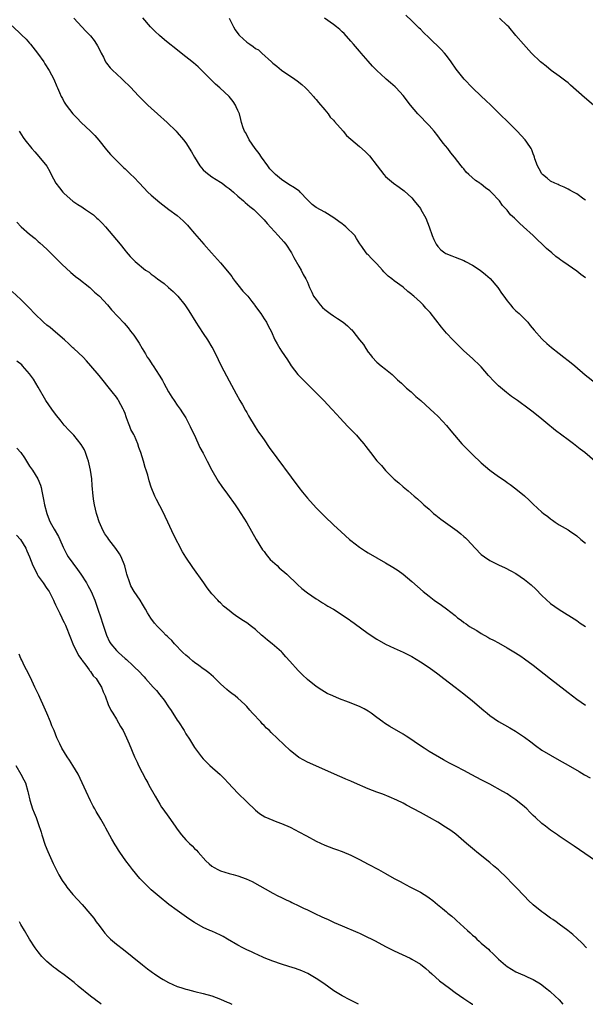
# Model space of a CAD drawing. Units: inches. Extents: x 2583000 to 2586000, y 1551000 to 1554000.
# Drawn here: x 2584381 to 2584511, y 1551000 to 1551227 of the extents above; entities that cross this region are included whole.
import ezdxf

# ---------------------------------------------------------------- set-up
doc = ezdxf.new("R2010")
doc.units = ezdxf.units.IN
doc.header["$MEASUREMENT"] = 0
doc.layers.add('LD25831551_10ft', color=82, linetype='Continuous')

msp = doc.modelspace()

# ---------------------------------------------------------------- linework, layer by layer
at = {"layer": 'LD25831551_10ft'}
for points, elevation in [([(2584393.19, 1551227), (2584395.99, 1551223.99), (2584397, 1551222.95), (2584397.84, 1551221.84), (2584398.43, 1551221), (2584398.64, 1551220.64), (2584399, 1551219.95), (2584399.47, 1551219), (2584399.99, 1551218.01), (2584400.49, 1551217), (2584400.69, 1551216.69), (2584401.58, 1551215.58), (2584402.15, 1551215), (2584403, 1551214.18), (2584404.34, 1551213), (2584405, 1551212.32), (2584405.69, 1551211.69), (2584406.38, 1551211), (2584407, 1551210.3), (2584408.27, 1551209), (2584409, 1551208.22), (2584409.63, 1551207.63), (2584410.24, 1551207), (2584411, 1551206.28), (2584412.43, 1551205), (2584414.71, 1551203), (2584416.75, 1551201), (2584417, 1551200.73), (2584418.46, 1551199), (2584419, 1551198.32), (2584420.27, 1551196.27), (2584420.96, 1551195), (2584422.25, 1551193), (2584422.57, 1551192.57), (2584423, 1551192.13), (2584423.57, 1551191.57), (2584425, 1551190.5), (2584427, 1551189.28), (2584427.38, 1551189), (2584428.29, 1551188.29), (2584429, 1551187.8), (2584429.42, 1551187.42), (2584429.93, 1551187), (2584431, 1551186.06), (2584432.28, 1551185), (2584432.62, 1551184.62), (2584433.69, 1551183.69), (2584434.61, 1551183), (2584435, 1551182.59), (2584436.63, 1551181), (2584437, 1551180.6), (2584437.72, 1551179.72), (2584440.25, 1551177), (2584441.52, 1551175.52), (2584442, 1551175), (2584443.34, 1551173), (2584443.89, 1551171.89), (2584445, 1551169.93), (2584445.51, 1551169), (2584446.02, 1551168.02), (2584446.64, 1551167), (2584447, 1551166.27), (2584447.46, 1551165), (2584447.97, 1551163.97), (2584448.39, 1551163), (2584449, 1551162.27), (2584449.92, 1551161), (2584450.45, 1551160.45), (2584451, 1551159.98), (2584452.24, 1551159), (2584453, 1551158.46), (2584453.91, 1551157.91), (2584455.25, 1551157), (2584456.22, 1551156.22), (2584457, 1551155.45), (2584457.25, 1551155.25), (2584457.48, 1551155), (2584459, 1551153), (2584459.89, 1551151.89), (2584460.42, 1551151), (2584461, 1551150.13), (2584461.52, 1551149.52), (2584461.91, 1551149), (2584463, 1551147.85), (2584463.99, 1551147), (2584465, 1551146.23), (2584466.48, 1551145), (2584467, 1551144.55), (2584467.77, 1551143.77), (2584468.64, 1551143), (2584469.81, 1551141.81), (2584470.88, 1551141), (2584471.94, 1551139.94), (2584473.13, 1551139), (2584475.29, 1551137), (2584476.15, 1551136.15), (2584477, 1551135.37), (2584478.18, 1551134.18), (2584479, 1551133.27), (2584480.02, 1551132.02), (2584480.83, 1551131), (2584482.58, 1551129), (2584485, 1551126.55), (2584487, 1551124.63), (2584489, 1551122.96), (2584491, 1551121.53), (2584492.5, 1551120.5), (2584493, 1551120.13), (2584493.67, 1551119.67), (2584495, 1551118.68), (2584497, 1551117.06), (2584498.09, 1551116.09), (2584499, 1551115.15), (2584501, 1551113.3), (2584501.36, 1551113), (2584502.32, 1551112.32), (2584503, 1551111.73), (2584503.44, 1551111.44), (2584504.06, 1551111), (2584505, 1551110.41), (2584507, 1551109.23), (2584507.31, 1551109), (2584509, 1551107.87), (2584509.97, 1551107), (2584511, 1551106.16)], 7840), ([(2584513.17, 1551125), (2584510.87, 1551127), (2584509.81, 1551127.81), (2584508.3, 1551129), (2584507, 1551129.92), (2584504.11, 1551132.11), (2584501.9, 1551133.9), (2584501, 1551134.68), (2584499, 1551136.28), (2584498.08, 1551137), (2584495.36, 1551139), (2584493.96, 1551139.96), (2584492.82, 1551140.82), (2584491, 1551142.35), (2584489.65, 1551143.65), (2584489, 1551144.44), (2584488.72, 1551144.72), (2584487, 1551146.74), (2584486.74, 1551147), (2584485, 1551148.64), (2584483, 1551150.47), (2584482.45, 1551151), (2584480.44, 1551153), (2584479, 1551154.54), (2584478.6, 1551155), (2584477.88, 1551155.88), (2584475.24, 1551159.24), (2584474.29, 1551160.29), (2584473.62, 1551161), (2584473, 1551161.61), (2584471.51, 1551163), (2584471.22, 1551163.22), (2584471, 1551163.44), (2584470.12, 1551164.12), (2584469, 1551165.1), (2584467, 1551166.54), (2584466.44, 1551167), (2584465.6, 1551167.6), (2584465, 1551168.22), (2584464.6, 1551168.6), (2584464.29, 1551169), (2584463, 1551170.43), (2584462.45, 1551171), (2584461.72, 1551171.72), (2584461, 1551172.5), (2584460.72, 1551172.72), (2584460.49, 1551173), (2584459.51, 1551174.49), (2584459.09, 1551175.09), (2584458.29, 1551176.29), (2584457.87, 1551177), (2584455.83, 1551179), (2584455.37, 1551179.37), (2584455, 1551179.64), (2584454.24, 1551180.24), (2584453.08, 1551181.08), (2584451, 1551182.33), (2584449, 1551183.43), (2584448.1, 1551184.1), (2584447, 1551185.16), (2584445.33, 1551187), (2584445.16, 1551187.16), (2584445, 1551187.26), (2584443.99, 1551187.99), (2584442.73, 1551188.73), (2584441, 1551189.85), (2584439.6, 1551191), (2584439.31, 1551191.31), (2584439, 1551191.63), (2584438.35, 1551192.35), (2584437.89, 1551193), (2584436.41, 1551195), (2584435.86, 1551195.86), (2584434.94, 1551197), (2584433.56, 1551199), (2584433.42, 1551199.42), (2584432.69, 1551200.69), (2584432.47, 1551201), (2584432.2, 1551201.8), (2584431.84, 1551203), (2584431.67, 1551203.67), (2584431.31, 1551205), (2584431, 1551205.74), (2584430.61, 1551206.61), (2584430.41, 1551207), (2584429.85, 1551207.85), (2584428.97, 1551208.97), (2584426.8, 1551211), (2584425.84, 1551211.84), (2584424.83, 1551212.83), (2584422.83, 1551214.83), (2584421.79, 1551215.79), (2584420.72, 1551216.72), (2584417.9, 1551219), (2584416.29, 1551220.29), (2584415.34, 1551221), (2584414.05, 1551222.05), (2584412.94, 1551223), (2584411.93, 1551223.93), (2584410.87, 1551225), (2584409.07, 1551227.07)], 7850), ([(2584429, 1551227.02), (2584429.93, 1551225), (2584430.34, 1551224.34), (2584431.2, 1551223.2), (2584431.37, 1551223), (2584433, 1551221.49), (2584433.75, 1551221), (2584434.47, 1551220.47), (2584435, 1551220.07), (2584435.7, 1551219.7), (2584436.51, 1551219), (2584438.68, 1551217), (2584439, 1551216.67), (2584439.95, 1551215.95), (2584441, 1551215.04), (2584444.12, 1551213), (2584444.63, 1551212.63), (2584445.72, 1551211.72), (2584446.51, 1551211), (2584447, 1551210.5), (2584448.38, 1551209), (2584448.65, 1551208.65), (2584449, 1551208.27), (2584449.57, 1551207.57), (2584451, 1551205.89), (2584451.73, 1551205), (2584452.26, 1551204.26), (2584453, 1551203.53), (2584453.24, 1551203.24), (2584455.21, 1551201), (2584456, 1551200), (2584459, 1551197.46), (2584460.31, 1551196.31), (2584461, 1551195.62), (2584461.29, 1551195.29), (2584463.03, 1551193), (2584464.59, 1551191), (2584465, 1551190.56), (2584466.83, 1551189), (2584468.11, 1551188.11), (2584469.24, 1551187.24), (2584471, 1551185.63), (2584471.57, 1551185), (2584473, 1551183.2), (2584473.14, 1551183), (2584474.24, 1551181), (2584475.04, 1551179), (2584475.74, 1551177), (2584476.1, 1551176.1), (2584476.61, 1551175), (2584477, 1551174.49), (2584477.68, 1551173.68), (2584478.62, 1551173), (2584478.86, 1551172.86), (2584480.27, 1551172.27), (2584481, 1551172.02), (2584483, 1551171.21), (2584483.42, 1551171), (2584485, 1551170.14), (2584486.74, 1551169), (2584488.02, 1551168.02), (2584489.09, 1551167.09), (2584490.86, 1551165), (2584491, 1551164.81), (2584491.72, 1551163.72), (2584492.22, 1551163), (2584493, 1551161.93), (2584493.79, 1551161), (2584494.33, 1551160.33), (2584495, 1551159.68), (2584495.76, 1551159), (2584497.73, 1551157), (2584498.3, 1551156.3), (2584499.22, 1551155.22), (2584501, 1551153.19), (2584501.19, 1551153), (2584502.13, 1551152.13), (2584503.2, 1551151.2), (2584505, 1551149.8), (2584506.07, 1551149), (2584507, 1551148.24), (2584507.7, 1551147.7), (2584508.56, 1551147), (2584510.93, 1551144.93), (2584513.4, 1551143)], 7860), ([(2584511, 1551167.24), (2584509.99, 1551167.99), (2584509, 1551168.8), (2584507, 1551170.16), (2584505.82, 1551171), (2584505.32, 1551171.32), (2584505, 1551171.58), (2584504.17, 1551172.17), (2584503.27, 1551173), (2584502.02, 1551174.02), (2584501.08, 1551175), (2584499.96, 1551175.96), (2584499, 1551176.95), (2584496.77, 1551179), (2584495.79, 1551179.79), (2584495, 1551180.7), (2584494.82, 1551180.82), (2584494.68, 1551181), (2584493.78, 1551181.78), (2584493, 1551182.83), (2584492.85, 1551183), (2584491.92, 1551183.92), (2584491.2, 1551185), (2584489.32, 1551187), (2584489, 1551187.26), (2584487.97, 1551187.97), (2584487, 1551188.8), (2584486.87, 1551188.87), (2584486.72, 1551189), (2584485.66, 1551189.66), (2584484.18, 1551191), (2584483.57, 1551191.57), (2584483, 1551192.3), (2584482.67, 1551192.67), (2584482.43, 1551193), (2584480.87, 1551195), (2584480.02, 1551196.02), (2584479.29, 1551197), (2584478.28, 1551198.28), (2584477.43, 1551199.43), (2584477, 1551199.96), (2584476.14, 1551201), (2584475, 1551202.28), (2584472.41, 1551205), (2584470.7, 1551207), (2584469, 1551209.22), (2584467.45, 1551211), (2584467.22, 1551211.22), (2584466.15, 1551212.15), (2584465.14, 1551213), (2584465, 1551213.1), (2584462.95, 1551214.95), (2584461.97, 1551215.97), (2584461, 1551217.11), (2584459.36, 1551219), (2584459, 1551219.43), (2584457.62, 1551221), (2584457, 1551221.76), (2584455.46, 1551223.46), (2584455, 1551223.9), (2584454.42, 1551224.42), (2584453.71, 1551225), (2584453, 1551225.55), (2584450.91, 1551227)], 7870), ([(2584511, 1551185.12), (2584510.63, 1551185.37), (2584509, 1551186.56), (2584508.27, 1551187), (2584507.45, 1551187.45), (2584507, 1551187.64), (2584506.14, 1551188.14), (2584505, 1551188.55), (2584504.71, 1551188.71), (2584504, 1551189), (2584503, 1551189.53), (2584502.18, 1551190.18), (2584501.15, 1551191), (2584501, 1551191.21), (2584500.37, 1551192.37), (2584499.98, 1551193), (2584499.38, 1551194.62), (2584499.27, 1551195), (2584499.22, 1551195.22), (2584499, 1551195.79), (2584498.7, 1551196.7), (2584498.52, 1551197), (2584497.49, 1551198.51), (2584497.17, 1551199), (2584495.28, 1551201), (2584489.2, 1551207), (2584488.08, 1551208.08), (2584487, 1551209.05), (2584485, 1551210.95), (2584483.07, 1551213), (2584481.28, 1551215.28), (2584480.11, 1551217), (2584479, 1551218.44), (2584478.53, 1551219), (2584477.78, 1551219.78), (2584475, 1551222.52), (2584473.73, 1551223.73), (2584473, 1551224.47), (2584472.72, 1551224.72), (2584472.44, 1551225), (2584471, 1551226.38), (2584469.68, 1551227.68)], 7880), ([(2584512.85, 1551207), (2584510.78, 1551208.78), (2584507.61, 1551211.61), (2584507, 1551212.12), (2584506.52, 1551212.52), (2584505.88, 1551213), (2584505, 1551213.69), (2584503.15, 1551215), (2584501.96, 1551215.96), (2584501, 1551216.71), (2584500.65, 1551217), (2584498.62, 1551219), (2584496.75, 1551221), (2584494.96, 1551223), (2584493.34, 1551225), (2584493, 1551225.36), (2584491.26, 1551227)], 7890), ([(2584379, 1551225.23), (2584381.18, 1551223.18), (2584382.18, 1551222.18), (2584383, 1551221.29), (2584383.25, 1551221), (2584384.84, 1551219), (2584386.25, 1551217), (2584386.54, 1551216.54), (2584387.52, 1551215), (2584388.58, 1551213), (2584389.3, 1551211.3), (2584389.44, 1551211), (2584389.91, 1551209.91), (2584390.31, 1551209), (2584390.56, 1551208.56), (2584391, 1551207.71), (2584391.43, 1551207), (2584392.95, 1551205), (2584393.99, 1551203.99), (2584394.89, 1551203), (2584397, 1551200.99), (2584398, 1551200), (2584398.94, 1551198.94), (2584400.73, 1551196.73), (2584401.65, 1551195.65), (2584402.24, 1551195), (2584404.24, 1551193), (2584404.63, 1551192.63), (2584405, 1551192.31), (2584405.67, 1551191.67), (2584406.35, 1551191), (2584407, 1551190.38), (2584408.31, 1551189), (2584410.24, 1551187), (2584411, 1551186.27), (2584413, 1551184.56), (2584415.1, 1551183), (2584417, 1551181.57), (2584418.38, 1551180.38), (2584419.36, 1551179.36), (2584419.66, 1551179), (2584421, 1551177.48), (2584423.11, 1551175), (2584424.86, 1551173), (2584427, 1551170.71), (2584429, 1551168.32), (2584429.55, 1551167.55), (2584429.9, 1551167), (2584430.36, 1551166.36), (2584431, 1551165.63), (2584432.14, 1551164.14), (2584433.24, 1551163), (2584434.18, 1551161.82), (2584434.82, 1551161), (2584434.88, 1551160.88), (2584435.69, 1551159.69), (2584436.23, 1551159), (2584437, 1551157.79), (2584437.54, 1551157), (2584438.06, 1551156.06), (2584438.62, 1551155), (2584439.52, 1551153), (2584440.03, 1551152.03), (2584440.61, 1551151), (2584441, 1551150.37), (2584442.37, 1551148.37), (2584443, 1551147.39), (2584443.27, 1551147), (2584444.79, 1551145), (2584445, 1551144.77), (2584445.89, 1551143.89), (2584446.88, 1551142.88), (2584448.81, 1551141), (2584450.75, 1551139), (2584452.64, 1551137), (2584453.75, 1551135.75), (2584454.48, 1551135), (2584456.33, 1551133), (2584457, 1551132.33), (2584458.28, 1551131), (2584459, 1551130.21), (2584460.01, 1551129), (2584460.44, 1551128.44), (2584461.48, 1551127), (2584463, 1551125.08), (2584464.01, 1551124.01), (2584465, 1551122.89), (2584467, 1551120.89), (2584468.03, 1551120.03), (2584469, 1551119.16), (2584470.19, 1551118.19), (2584471.54, 1551117), (2584472.34, 1551116.34), (2584473.4, 1551115.4), (2584473.79, 1551115), (2584475, 1551113.96), (2584476.04, 1551113), (2584476.57, 1551112.57), (2584477.72, 1551111.72), (2584481.49, 1551109), (2584482.32, 1551108.32), (2584483, 1551107.7), (2584483.38, 1551107.38), (2584483.76, 1551107), (2584485.6, 1551105), (2584487, 1551103.58), (2584487.73, 1551103), (2584489, 1551102.14), (2584491, 1551101.15), (2584492.5, 1551100.5), (2584493.82, 1551099.82), (2584495, 1551099.14), (2584497, 1551097.81), (2584498.54, 1551096.54), (2584499.57, 1551095.57), (2584501, 1551094.09), (2584503, 1551092.28), (2584505, 1551090.86), (2584509, 1551088.33), (2584509.78, 1551087.78), (2584511, 1551087.01)], 7830), ([(2584380.61, 1551201), (2584380.75, 1551200.75), (2584381.53, 1551199.53), (2584381.94, 1551199), (2584383.56, 1551197), (2584384.25, 1551196.25), (2584385.17, 1551195.17), (2584386.95, 1551192.95), (2584387.69, 1551191.69), (2584388.01, 1551191), (2584389.03, 1551189), (2584389.93, 1551187.93), (2584390.64, 1551187), (2584391, 1551186.64), (2584393, 1551184.89), (2584394.15, 1551184.15), (2584395, 1551183.55), (2584395.34, 1551183.34), (2584395.85, 1551183), (2584397.71, 1551181.71), (2584398.53, 1551181), (2584398.77, 1551180.77), (2584399.77, 1551179.77), (2584400.47, 1551179), (2584402.21, 1551177), (2584403, 1551176.01), (2584403.86, 1551175), (2584405, 1551173.52), (2584405.23, 1551173.23), (2584406.18, 1551172.18), (2584407, 1551171.3), (2584407.32, 1551171), (2584409.73, 1551169), (2584410.51, 1551168.51), (2584411, 1551168.11), (2584411.66, 1551167.66), (2584412.47, 1551167), (2584413.96, 1551165.96), (2584415, 1551165.05), (2584416.08, 1551164.08), (2584417.11, 1551163), (2584418.75, 1551161), (2584419.66, 1551159.66), (2584421.31, 1551157), (2584421.97, 1551155.97), (2584423, 1551154.46), (2584423.97, 1551153), (2584425, 1551151.3), (2584425.17, 1551151), (2584426.42, 1551148.42), (2584427.14, 1551147), (2584429, 1551143.53), (2584430.55, 1551140.55), (2584431.41, 1551139), (2584432, 1551138), (2584432.71, 1551136.71), (2584433, 1551136.24), (2584433.44, 1551135.44), (2584434.96, 1551132.96), (2584435.73, 1551131.73), (2584436.27, 1551131), (2584437, 1551129.92), (2584438.2, 1551128.2), (2584445, 1551118.98), (2584445.87, 1551117.87), (2584447, 1551116.5), (2584449, 1551114.31), (2584451, 1551112.27), (2584453, 1551110.37), (2584454.74, 1551108.74), (2584456.69, 1551107), (2584457, 1551106.75), (2584459, 1551105.22), (2584460.35, 1551104.35), (2584461, 1551103.94), (2584465, 1551101.64), (2584466.64, 1551100.64), (2584467.85, 1551099.85), (2584469.01, 1551099.01), (2584471, 1551097.37), (2584473.66, 1551095), (2584475, 1551093.92), (2584476.18, 1551093), (2584477.86, 1551091.86), (2584479.01, 1551091.01), (2584481, 1551089.47), (2584481.57, 1551089), (2584482.4, 1551088.4), (2584483, 1551087.92), (2584483.57, 1551087.56), (2584484.35, 1551087), (2584485, 1551086.58), (2584486.03, 1551086.03), (2584487, 1551085.38), (2584488.55, 1551084.55), (2584489, 1551084.25), (2584489.83, 1551083.83), (2584491, 1551083.18), (2584493, 1551082.08), (2584494.92, 1551080.92), (2584496.13, 1551080.13), (2584497, 1551079.52), (2584499, 1551078.07), (2584503, 1551074.96), (2584506.33, 1551072.33), (2584507, 1551071.78), (2584509, 1551070.27), (2584511, 1551068.87)], 7820), ([(2584380.05, 1551180.05), (2584381.07, 1551179), (2584383, 1551177.3), (2584384.26, 1551176.26), (2584385, 1551175.6), (2584385.33, 1551175.33), (2584387, 1551173.82), (2584388.42, 1551172.42), (2584389.8, 1551171), (2584390.4, 1551170.4), (2584392.48, 1551168.48), (2584393, 1551168.07), (2584393.57, 1551167.57), (2584394.35, 1551167), (2584396.88, 1551165), (2584397.96, 1551163.96), (2584399.08, 1551163), (2584400.94, 1551161), (2584401.9, 1551159.9), (2584404.77, 1551156.77), (2584405.7, 1551155.7), (2584406.26, 1551155), (2584407, 1551154.03), (2584408.23, 1551152.23), (2584408.91, 1551151), (2584409.72, 1551149.72), (2584410.11, 1551149), (2584410.49, 1551148.49), (2584411, 1551147.66), (2584411.27, 1551147.27), (2584411.44, 1551147), (2584412.86, 1551144.86), (2584413, 1551144.59), (2584413.61, 1551143.61), (2584413.95, 1551143), (2584415.01, 1551141), (2584415.78, 1551139.78), (2584416.28, 1551139), (2584417, 1551137.95), (2584417.68, 1551137), (2584418.19, 1551136.19), (2584418.98, 1551135), (2584420.02, 1551133), (2584420.29, 1551132.29), (2584420.97, 1551131), (2584422.21, 1551128.21), (2584423, 1551126.84), (2584423.92, 1551125), (2584425.01, 1551123), (2584426.44, 1551120.44), (2584427.24, 1551119.24), (2584428.59, 1551117.41), (2584430.34, 1551115), (2584431, 1551114.03), (2584431.67, 1551113), (2584433, 1551110.84), (2584435.18, 1551107), (2584436.65, 1551104.65), (2584437, 1551104.21), (2584437.52, 1551103.52), (2584438.43, 1551102.43), (2584439.99, 1551101), (2584440.5, 1551100.5), (2584442.21, 1551099), (2584444.68, 1551096.68), (2584445.73, 1551095.73), (2584447, 1551094.71), (2584449, 1551093.33), (2584449.56, 1551093), (2584450.43, 1551092.43), (2584451, 1551092.11), (2584451.68, 1551091.68), (2584453, 1551090.94), (2584455, 1551089.67), (2584456.01, 1551089), (2584456.58, 1551088.58), (2584457, 1551088.3), (2584457.74, 1551087.74), (2584461, 1551085.37), (2584463, 1551084.07), (2584465, 1551082.94), (2584467, 1551082), (2584469, 1551081.1), (2584471, 1551080.06), (2584473, 1551078.87), (2584475, 1551077.54), (2584477, 1551076.09), (2584478.42, 1551075), (2584480.99, 1551072.99), (2584483, 1551071.46), (2584485, 1551069.87), (2584487.62, 1551067.62), (2584488.37, 1551067), (2584489, 1551066.51), (2584491, 1551065.12), (2584492.34, 1551064.34), (2584493.62, 1551063.62), (2584494.88, 1551062.88), (2584497, 1551061.48), (2584498.44, 1551060.44), (2584499.55, 1551059.55), (2584501, 1551058.52), (2584503, 1551057.33), (2584505, 1551056.22), (2584507, 1551055.08), (2584509.56, 1551053.56), (2584510.83, 1551052.83), (2584512.13, 1551052.13)], 7810), ([(2584513.34, 1551033), (2584508.43, 1551036.43), (2584505, 1551038.69), (2584504.57, 1551039), (2584503, 1551040.06), (2584501.82, 1551041), (2584501, 1551041.63), (2584499.55, 1551043), (2584499, 1551043.5), (2584498.24, 1551044.24), (2584497.48, 1551045), (2584497, 1551045.43), (2584495, 1551047.1), (2584493.85, 1551047.85), (2584493, 1551048.42), (2584492.02, 1551049), (2584489, 1551050.65), (2584488.38, 1551051), (2584487, 1551051.7), (2584484.85, 1551052.85), (2584483, 1551053.81), (2584481.28, 1551054.72), (2584479.59, 1551055.59), (2584479, 1551055.93), (2584478.3, 1551056.3), (2584475, 1551058.23), (2584473.86, 1551059), (2584472.11, 1551060.11), (2584471, 1551060.89), (2584469.72, 1551061.72), (2584469, 1551062.18), (2584465.96, 1551063.96), (2584464.73, 1551064.73), (2584464.35, 1551065), (2584463, 1551066.04), (2584461.64, 1551067), (2584461, 1551067.47), (2584460.02, 1551068.02), (2584459, 1551068.56), (2584456.41, 1551069.59), (2584454.34, 1551070.34), (2584452.84, 1551071), (2584451.57, 1551071.58), (2584450.3, 1551072.31), (2584449, 1551073.19), (2584447, 1551074.81), (2584445.85, 1551075.85), (2584444.85, 1551076.85), (2584442.96, 1551079), (2584442.02, 1551080.02), (2584441.17, 1551081), (2584441, 1551081.16), (2584438.89, 1551083), (2584437.81, 1551083.81), (2584436.73, 1551084.73), (2584436.45, 1551085), (2584435, 1551086.28), (2584434.1, 1551087), (2584433, 1551087.81), (2584432.25, 1551088.25), (2584431, 1551089.12), (2584429.87, 1551089.87), (2584429, 1551090.63), (2584427.69, 1551091.69), (2584427, 1551092.39), (2584426.68, 1551092.68), (2584426.36, 1551093), (2584425, 1551094.52), (2584423.89, 1551095.89), (2584423.14, 1551097), (2584420.58, 1551100.58), (2584419, 1551102.97), (2584418.2, 1551104.2), (2584416.13, 1551108.13), (2584415.77, 1551109), (2584414.88, 1551111), (2584414.26, 1551112.26), (2584413.91, 1551113), (2584413, 1551114.79), (2584412.21, 1551116.21), (2584411.86, 1551117), (2584411.04, 1551119.04), (2584410.51, 1551120.51), (2584410.2, 1551121.8), (2584409.82, 1551123), (2584409.6, 1551123.6), (2584409.25, 1551125), (2584408.66, 1551127), (2584408.19, 1551128.19), (2584407.95, 1551129), (2584407.14, 1551130.86), (2584407, 1551131.15), (2584406.35, 1551132.35), (2584406.12, 1551133), (2584405.78, 1551133.78), (2584405.35, 1551135), (2584405.27, 1551135.27), (2584405, 1551136.03), (2584404.71, 1551136.71), (2584404.57, 1551137), (2584404.03, 1551137.97), (2584403.5, 1551139), (2584403.32, 1551139.32), (2584403, 1551139.75), (2584402.02, 1551141), (2584399, 1551144.76), (2584397.14, 1551147), (2584396.13, 1551148.13), (2584395.31, 1551149), (2584393.19, 1551151), (2584393, 1551151.16), (2584392.07, 1551152.07), (2584391.03, 1551153), (2584389, 1551154.76), (2584387.77, 1551155.77), (2584387, 1551156.37), (2584386.24, 1551157), (2584384.13, 1551159), (2584383, 1551160.23), (2584382.22, 1551161), (2584381, 1551162.26), (2584379, 1551164.07)], 7800), ([(2584511.28, 1551013), (2584510.16, 1551014.16), (2584509.13, 1551015.13), (2584508.08, 1551016.08), (2584506.94, 1551017), (2584505, 1551018.42), (2584504.25, 1551019), (2584503.52, 1551019.52), (2584503, 1551019.86), (2584501.45, 1551021), (2584501, 1551021.31), (2584499, 1551022.93), (2584497.9, 1551023.9), (2584497, 1551024.89), (2584495, 1551026.99), (2584493.95, 1551027.95), (2584493, 1551029.05), (2584491, 1551030.96), (2584489.87, 1551031.87), (2584489, 1551032.63), (2584486.01, 1551035), (2584485.46, 1551035.46), (2584483.64, 1551037), (2584483, 1551037.58), (2584481.14, 1551039.14), (2584480.01, 1551040.01), (2584478.81, 1551040.81), (2584477, 1551041.9), (2584475.08, 1551043), (2584473, 1551044.12), (2584471.44, 1551045), (2584469.83, 1551045.83), (2584469, 1551046.29), (2584467.58, 1551047), (2584465.78, 1551047.78), (2584464.35, 1551048.35), (2584463, 1551048.84), (2584461, 1551049.63), (2584457.84, 1551051), (2584457, 1551051.4), (2584455.85, 1551051.85), (2584455, 1551052.24), (2584454.44, 1551052.44), (2584447, 1551055.74), (2584446.18, 1551056.18), (2584445, 1551056.84), (2584443, 1551058.41), (2584438.61, 1551062.61), (2584438.25, 1551063), (2584437.6, 1551063.6), (2584437, 1551064.22), (2584436.6, 1551064.6), (2584436.25, 1551065), (2584434.34, 1551067), (2584433.7, 1551067.7), (2584433, 1551068.54), (2584432.54, 1551069), (2584431, 1551070.44), (2584430.32, 1551071), (2584429.56, 1551071.56), (2584429, 1551072.03), (2584428.45, 1551072.45), (2584427, 1551073.81), (2584425.38, 1551075.38), (2584424.31, 1551076.31), (2584423.37, 1551077), (2584423, 1551077.25), (2584422, 1551078), (2584421, 1551078.67), (2584420.58, 1551079), (2584419.75, 1551079.75), (2584419, 1551080.37), (2584418.32, 1551081), (2584416.38, 1551083), (2584415.73, 1551083.73), (2584415, 1551084.43), (2584414.72, 1551084.72), (2584414.41, 1551085), (2584413.71, 1551085.71), (2584413, 1551086.4), (2584412.43, 1551087), (2584411.76, 1551087.76), (2584410.92, 1551088.92), (2584410.15, 1551090.15), (2584409.67, 1551091), (2584409, 1551092.08), (2584408.46, 1551093), (2584407.06, 1551095.06), (2584406.34, 1551096.34), (2584406.06, 1551097), (2584405.42, 1551099), (2584405.36, 1551099.36), (2584404.94, 1551100.94), (2584404.09, 1551103), (2584403.7, 1551103.7), (2584402.9, 1551104.9), (2584401.28, 1551107), (2584401, 1551107.42), (2584400.32, 1551108.32), (2584399.96, 1551109), (2584399.06, 1551111.06), (2584398.56, 1551112.56), (2584398.43, 1551113), (2584397.93, 1551115), (2584397.81, 1551115.81), (2584397.61, 1551117), (2584397.41, 1551119.41), (2584397.31, 1551121), (2584397.07, 1551122.93), (2584396.61, 1551125), (2584396.36, 1551125.64), (2584395.9, 1551127), (2584395.63, 1551127.63), (2584394.9, 1551128.9), (2584393.16, 1551131), (2584392.09, 1551132.09), (2584391, 1551133.33), (2584390.25, 1551134.25), (2584389, 1551135.86), (2584388.16, 1551137), (2584386.78, 1551139), (2584385, 1551142.08), (2584384.45, 1551143), (2584383.89, 1551143.89), (2584383, 1551145.14), (2584381.41, 1551147), (2584381.2, 1551147.2), (2584380.09, 1551148.09)], 7790), ([(2584380.04, 1551128.04), (2584381, 1551127), (2584381.84, 1551125.84), (2584382.3, 1551125), (2584383, 1551123.92), (2584383.65, 1551123), (2584384.9, 1551121), (2584385.5, 1551119.5), (2584385.68, 1551119), (2584385.86, 1551118.14), (2584386.08, 1551117), (2584386.18, 1551116.18), (2584386.42, 1551115), (2584386.94, 1551113), (2584387.54, 1551111.54), (2584387.74, 1551111), (2584388.65, 1551109.35), (2584389.68, 1551107.68), (2584389.96, 1551107), (2584390.77, 1551105.23), (2584391.58, 1551103.58), (2584391.91, 1551103), (2584394.06, 1551100.06), (2584394.8, 1551099), (2584396.09, 1551097), (2584396.4, 1551096.4), (2584397.21, 1551095), (2584398.04, 1551093), (2584398.76, 1551091), (2584399.43, 1551089), (2584399.78, 1551087.78), (2584400.69, 1551085), (2584401.44, 1551083.44), (2584401.7, 1551083), (2584403, 1551081.47), (2584403.45, 1551081), (2584404.28, 1551080.28), (2584405, 1551079.62), (2584405.34, 1551079.34), (2584405.71, 1551079), (2584406.41, 1551078.41), (2584407, 1551077.79), (2584408.43, 1551076.43), (2584409, 1551075.77), (2584409.39, 1551075.39), (2584409.72, 1551075), (2584411.5, 1551073), (2584412.23, 1551072.23), (2584413, 1551071.21), (2584414, 1551070), (2584415, 1551068.45), (2584415.61, 1551067.61), (2584417, 1551065.4), (2584417.3, 1551065), (2584418.59, 1551063), (2584419, 1551062.26), (2584419.84, 1551061), (2584420.27, 1551060.27), (2584421, 1551059.12), (2584422.59, 1551057), (2584423, 1551056.5), (2584423.74, 1551055.74), (2584424.52, 1551055), (2584426.89, 1551052.89), (2584427.9, 1551051.9), (2584428.73, 1551051), (2584431, 1551048.62), (2584433, 1551046.62), (2584435, 1551044.7), (2584435.93, 1551043.93), (2584437.15, 1551043.15), (2584439, 1551042.36), (2584439.96, 1551042.04), (2584441, 1551041.63), (2584443, 1551040.8), (2584444.15, 1551040.15), (2584445, 1551039.74), (2584445.46, 1551039.46), (2584446.31, 1551039), (2584446.75, 1551038.75), (2584449, 1551037.53), (2584451, 1551036.63), (2584453, 1551035.89), (2584453.67, 1551035.67), (2584455, 1551035.2), (2584457, 1551034.36), (2584459, 1551033.36), (2584461, 1551032.29), (2584463.33, 1551031), (2584465, 1551030.13), (2584467, 1551029), (2584468.31, 1551028.31), (2584469, 1551027.92), (2584469.61, 1551027.61), (2584470.7, 1551027), (2584473, 1551025.82), (2584474.72, 1551024.72), (2584475, 1551024.51), (2584475.89, 1551023.89), (2584476.93, 1551023), (2584478.09, 1551022.09), (2584479, 1551021.28), (2584479.34, 1551021), (2584480.27, 1551020.27), (2584481, 1551019.59), (2584481.33, 1551019.33), (2584483.87, 1551017), (2584484.48, 1551016.48), (2584485, 1551015.94), (2584485.51, 1551015.51), (2584486.04, 1551015), (2584486.56, 1551014.56), (2584487, 1551014.11), (2584488.66, 1551012.66), (2584489, 1551012.3), (2584489.7, 1551011.7), (2584490.36, 1551011), (2584490.7, 1551010.7), (2584491, 1551010.39), (2584492.57, 1551009), (2584493, 1551008.69), (2584495, 1551007.49), (2584496.04, 1551007), (2584497, 1551006.61), (2584497.72, 1551006.28), (2584499, 1551005.73), (2584500.68, 1551004.68), (2584501, 1551004.47), (2584501.81, 1551003.81), (2584502.85, 1551003), (2584503, 1551002.87), (2584504.95, 1551001), (2584505.78, 1551000)], 7780), ([(2584380.03, 1551108.03), (2584380.89, 1551107), (2584382.13, 1551105), (2584382.39, 1551104.39), (2584382.98, 1551102.98), (2584383.76, 1551101), (2584384.18, 1551100.18), (2584384.73, 1551099), (2584385, 1551098.54), (2584386.12, 1551097), (2584387, 1551095.71), (2584387.31, 1551095.31), (2584387.5, 1551095), (2584388.53, 1551093), (2584388.67, 1551092.67), (2584389, 1551091.99), (2584389.94, 1551089.94), (2584390.43, 1551089), (2584390.61, 1551088.61), (2584391, 1551087.88), (2584391.27, 1551087.27), (2584392.39, 1551084.39), (2584392.98, 1551083), (2584394.28, 1551080.28), (2584395, 1551079.28), (2584395.11, 1551079.11), (2584395.94, 1551078.06), (2584396.73, 1551077), (2584396.82, 1551076.82), (2584397, 1551076.61), (2584397.65, 1551075.65), (2584398.32, 1551075), (2584399, 1551073.88), (2584399.58, 1551073), (2584399.93, 1551071.93), (2584400.39, 1551071), (2584401.13, 1551069), (2584401.73, 1551067.73), (2584402.14, 1551067), (2584403, 1551065.64), (2584403.98, 1551063.98), (2584404.52, 1551063), (2584405.34, 1551061.34), (2584405.95, 1551059.95), (2584407.2, 1551057), (2584407.76, 1551055.76), (2584408.12, 1551055), (2584409.76, 1551051.76), (2584410.21, 1551051), (2584410.47, 1551050.47), (2584411.9, 1551047.9), (2584413, 1551046.06), (2584413.41, 1551045.41), (2584413.68, 1551045), (2584415.07, 1551043.07), (2584416.51, 1551041), (2584417, 1551040.32), (2584418, 1551039), (2584419, 1551037.9), (2584419.87, 1551037), (2584420.46, 1551036.46), (2584421, 1551035.89), (2584421.45, 1551035.45), (2584421.8, 1551035), (2584423.61, 1551033), (2584424.34, 1551032.34), (2584425, 1551031.8), (2584425.48, 1551031.48), (2584426.36, 1551031), (2584427, 1551030.69), (2584429, 1551030.09), (2584429.9, 1551029.9), (2584431, 1551029.55), (2584432.88, 1551028.88), (2584434.24, 1551028.24), (2584439, 1551025.61), (2584440.17, 1551025), (2584441, 1551024.61), (2584442.07, 1551024.07), (2584443, 1551023.66), (2584443.43, 1551023.43), (2584445, 1551022.69), (2584446.12, 1551022.12), (2584447, 1551021.72), (2584448.83, 1551020.83), (2584450.19, 1551020.19), (2584451, 1551019.8), (2584451.58, 1551019.58), (2584453.15, 1551018.85), (2584455, 1551018.08), (2584458.56, 1551016.56), (2584459, 1551016.35), (2584459.93, 1551015.93), (2584462.6, 1551014.6), (2584465, 1551013.32), (2584467, 1551012.3), (2584470.62, 1551010.62), (2584471, 1551010.43), (2584473, 1551009.21), (2584474.24, 1551008.24), (2584475, 1551007.57), (2584475.62, 1551007), (2584477.44, 1551005.44), (2584479.7, 1551003.7), (2584481, 1551002.75), (2584483, 1551001.35), (2584484.41, 1551000.41), (2584485, 1551000.05), (2584485.07, 1551000)], 7770), ([(2584458.73, 1551000), (2584456.75, 1551001), (2584455, 1551001.94), (2584453.1, 1551003.1), (2584450.77, 1551004.77), (2584449, 1551005.96), (2584447.07, 1551007.07), (2584445.67, 1551007.67), (2584444.22, 1551008.22), (2584442.72, 1551008.73), (2584441, 1551009.27), (2584439, 1551009.93), (2584437, 1551010.71), (2584435.44, 1551011.44), (2584435, 1551011.61), (2584434.08, 1551012.08), (2584433, 1551012.56), (2584432.14, 1551013), (2584431, 1551013.61), (2584428.58, 1551015), (2584427.59, 1551015.59), (2584427, 1551015.9), (2584425, 1551016.8), (2584424.5, 1551017), (2584423, 1551017.68), (2584421, 1551018.84), (2584419.71, 1551019.71), (2584417, 1551021.58), (2584415.04, 1551023), (2584412.81, 1551024.81), (2584411, 1551026.39), (2584409.67, 1551027.67), (2584409, 1551028.35), (2584408.41, 1551029), (2584406.72, 1551031), (2584405.99, 1551031.99), (2584405.2, 1551033), (2584403.77, 1551035), (2584403.46, 1551035.46), (2584403, 1551036.25), (2584402.71, 1551036.71), (2584401.97, 1551038.03), (2584400.53, 1551040.53), (2584400.3, 1551041), (2584399.4, 1551042.6), (2584398.35, 1551044.35), (2584398.02, 1551045), (2584397.65, 1551045.65), (2584397, 1551046.87), (2584396, 1551049), (2584395.13, 1551051), (2584394.16, 1551053), (2584392.98, 1551055), (2584392.2, 1551056.2), (2584391.65, 1551057), (2584390.43, 1551059), (2584389.94, 1551059.94), (2584389.46, 1551061), (2584389.31, 1551061.31), (2584388.63, 1551063), (2584388.13, 1551064.13), (2584387.8, 1551065), (2584387, 1551066.99), (2584386.4, 1551068.4), (2584385.36, 1551070.64), (2584385.15, 1551071.15), (2584384.24, 1551073), (2584383.2, 1551075.2), (2584382.32, 1551077), (2584381.86, 1551077.86), (2584381.2, 1551079.2), (2584381, 1551079.61), (2584380.59, 1551080.59)], 7760), ([(2584379.84, 1551055), (2584381.02, 1551053), (2584381.71, 1551051.71), (2584382.05, 1551051), (2584382.63, 1551049), (2584382.67, 1551048.67), (2584383.03, 1551047.03), (2584383.71, 1551045), (2584384.09, 1551044.09), (2584384.51, 1551043), (2584385, 1551041.6), (2584385.64, 1551039.64), (2584385.83, 1551039), (2584386.61, 1551036.61), (2584387.18, 1551035.18), (2584387.5, 1551034.5), (2584388.43, 1551032.43), (2584389, 1551031.34), (2584389.77, 1551029.77), (2584390.52, 1551028.52), (2584391.33, 1551027.33), (2584391.58, 1551027), (2584393, 1551025.26), (2584395.1, 1551023), (2584396.91, 1551020.91), (2584397.8, 1551019.8), (2584398.36, 1551019), (2584399, 1551018.12), (2584399.85, 1551017), (2584400.37, 1551016.37), (2584401, 1551015.64), (2584401.32, 1551015.32), (2584401.66, 1551015), (2584403, 1551013.85), (2584404.61, 1551012.61), (2584406.64, 1551011), (2584409, 1551009.09), (2584410.14, 1551008.14), (2584411, 1551007.56), (2584411.31, 1551007.31), (2584411.75, 1551007), (2584413, 1551006.19), (2584413.74, 1551005.74), (2584415, 1551005.03), (2584417, 1551004.13), (2584417.87, 1551003.87), (2584419, 1551003.47), (2584419.39, 1551003.39), (2584421.06, 1551002.94), (2584423, 1551002.5), (2584425, 1551001.94), (2584427, 1551001.21), (2584428.52, 1551000.52), (2584429, 1551000.32), (2584429.61, 1551000)], 7750), ([(2584399.52, 1551000), (2584399, 1551000.43), (2584398.65, 1551000.65), (2584398.22, 1551001), (2584397, 1551001.88), (2584394.17, 1551004.17), (2584393.3, 1551005), (2584393, 1551005.24), (2584391, 1551006.77), (2584389.69, 1551007.69), (2584389, 1551008.21), (2584388.54, 1551008.54), (2584387.95, 1551009), (2584387, 1551009.89), (2584385.86, 1551011), (2584385, 1551012.06), (2584384.29, 1551013), (2584383, 1551015), (2584381.86, 1551017), (2584381, 1551018.41), (2584380.67, 1551019)], 7740)]:
    msp.add_lwpolyline(points, dxfattribs=dict(at, elevation=elevation))

doc.saveas('drawing.dxf')
